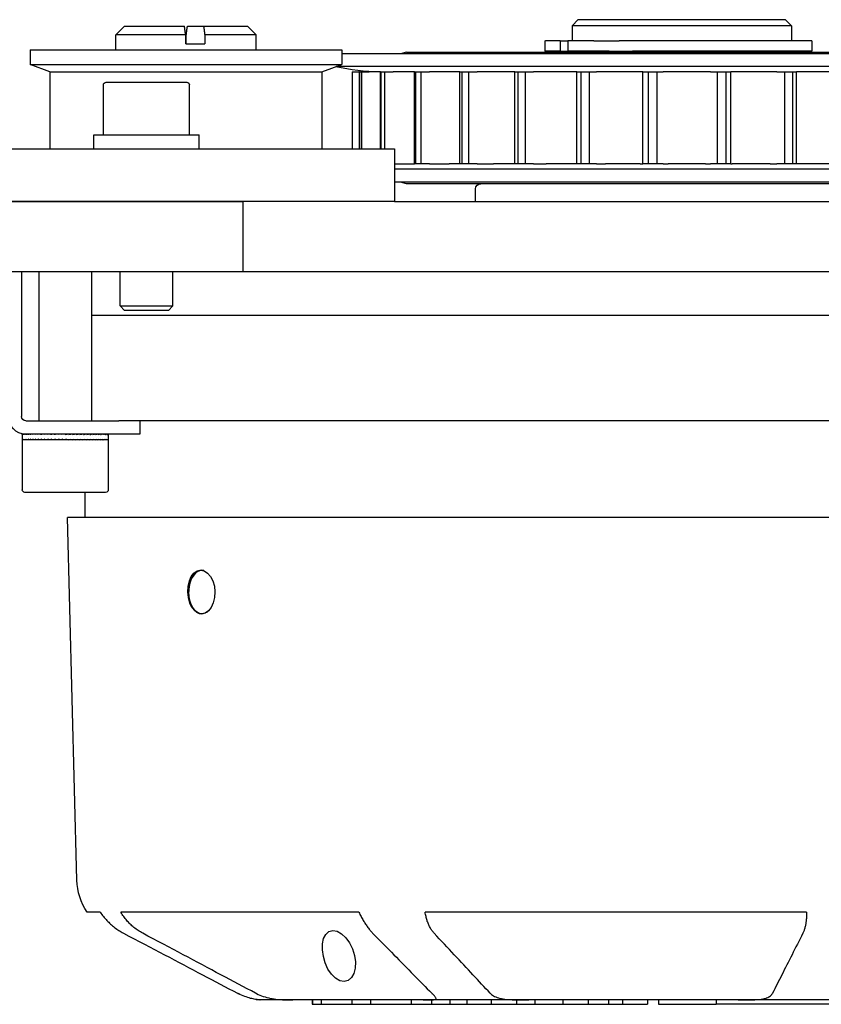
# Model space of a CAD drawing. Units: millimetres. Extents: x 1788 to 83958, y -7235 to 115762.
# Drawn here: x 8740 to 8832, y -329 to -217 of the extents above; entities that cross this region are included whole.
import ezdxf

# ---------------------------------------------------------------- set-up
doc = ezdxf.new("R2010")
doc.units = ezdxf.units.MM
doc.linetypes.add('JIS_02_0.7', pattern=[1.35, 0.75, -0.6])
doc.layers.add('Z_Beschlag-Grau 0.10', color=8, linetype='Continuous')

# ---------------------------------------------------------------- blocks, each defined once
blk = doc.blocks.new('*U99')
at = {"layer": 'Z_Beschlag-Grau 0.10'}
for p, q in [((127.87, 62.5), (127.87, 63)), ((127.87, 63), (127.92, 63)), ((127.92, 62.5), (127.92, 63)), ((127.92, 63), (128.9, 63)), ((128.9, 62.5), (128.9, 63)), ((128.9, 63), (132.42, 63)), ((132.42, 62.5), (132.42, 63)), ((132.42, 63), (134.52, 63)), ((134.52, 62.5), (134.52, 63)), ((134.52, 63), (139.16, 63)), ((139.16, 62.5), (139.16, 63)), ((139.16, 63), (141.47, 63)), ((141.47, 62.5), (141.47, 63)), ((141.47, 63), (143.57, 63)), ((143.57, 62.5), (143.57, 63)), ((143.57, 63), (145.52, 63)), ((145.52, 62.5), (145.52, 63)), ((145.52, 63), (148.3, 63)), ((148.3, 62.5), (148.3, 63)), ((148.3, 63), (151.18, 63)), ((151.18, 62.5), (151.18, 63)), ((151.18, 63), (153.25, 63)), ((153.25, 62.5), (153.25, 63)), ((153.25, 63), (156.46, 63)), ((156.46, 62.5), (156.46, 63)), ((156.46, 63), (159.33, 63)), ((159.33, 62.5), (159.33, 63)), ((159.33, 63), (161.66, 63)), ((161.66, 62.5), (161.66, 63)), ((161.66, 63), (163.24, 63)), ((163.24, 62.5), (163.24, 63)), ((163.24, 63), (166.12, 63)), ((166.12, 62.5), (166.12, 63)), ((167.36, 62.5), (167.36, 63)), ((167.36, 63), (173.92, 63)), ((211.38, 63), (173.92, 63)), ((173.92, 62.5), (173.92, 63)), ((121.5, 62.5), (121.49, 62.45)), ((121.93, 62.5), (121.5, 62.5)), ((125.68, 62.5), (121.93, 62.5)), ((140.55, 62.5), (125.68, 62.5)), ((152.58, 62.5), (140.55, 62.5)), ((176.42, 62.5), (152.58, 62.5)), ((189.69, 62.5), (176.42, 62.5)), ((103.74, 52.5), (102.23, 52.5)), ((133.21, 52.5), (106.09, 52.5)), ((184.23, 52.5), (140.76, 52.5)), ((101.08, 48.85), (100, 7.5)), ((240, 7.5), (100, 7.5)), ((102, 7.5), (102, 4.65)), ((104.35, 4.65), (95.15, 4.65)), ((94.85, -1.35), (94.85, 4.35)), ((104.65, -1.35), (104.65, 4.35)), ((104.65, -1.35), (94.85, -1.35)), ((94.85, -1.41), (94.85, -1.35)), ((94.86, -1.35), (94.85, -1.35)), ((94.85, -1.94), (94.85, -1.37)), ((94.85, -1.95), (94.85, -2)), ((94.85, -2), (94.85, -2)), ((94.87, -2), (94.85, -2)), ((94.87, -1.94), (94.87, -2)), ((94.87, -2), (94.89, -2)), ((94.88, -1.41), (94.88, -1.35)), ((94.91, -1.35), (94.88, -1.35)), ((94.92, -2), (94.89, -2)), ((94.92, -1.94), (94.92, -2)), ((94.92, -2), (94.97, -2)), ((94.95, -1.41), (94.95, -1.35)), ((95, -1.35), (94.95, -1.35)), ((95.01, -2), (94.97, -2)), ((95.01, -1.94), (95.01, -2)), ((95.01, -2), (95.08, -2)), ((95.06, -1.41), (95.06, -1.35)), ((95.12, -1.35), (95.06, -1.35)), ((95.14, -2), (95.08, -2)), ((95.14, -1.94), (95.14, -2)), ((95.14, -2), (95.22, -2)), ((95.2, -1.41), (95.2, -1.35)), ((95.28, -1.35), (95.2, -1.35)), ((95.25, -2), (95.22, -2)), ((108.25, -2), (95.25, -2)), ((95.3, -1.94), (95.3, -2)), ((95.38, -1.41), (95.38, -1.35)), ((95.47, -1.35), (95.38, -1.35)), ((95.5, -1.94), (95.5, -2)), ((95.59, -1.41), (95.59, -1.35)), ((95.7, -1.35), (95.59, -1.35)), ((95.73, -1.94), (95.73, -2)), ((95.83, -1.41), (95.83, -1.35)), ((95.95, -1.35), (95.83, -1.35)), ((95.99, -1.94), (95.99, -2)), ((96.1, -1.41), (96.1, -1.35)), ((96.23, -1.35), (96.1, -1.35)), ((96.28, -1.94), (96.28, -2)), ((96.4, -1.41), (96.4, -1.35)), ((96.55, -1.35), (96.4, -1.35)), ((96.59, -1.94), (96.59, -2)), ((96.72, -1.41), (96.72, -1.35)), ((96.88, -1.35), (96.72, -1.35)), ((96.93, -1.94), (96.93, -2)), ((97.07, -1.41), (97.07, -1.35)), ((97.24, -1.35), (97.07, -1.35)), ((97.29, -1.94), (97.29, -2)), ((97.44, -1.41), (97.44, -1.35)), ((97.61, -1.35), (97.44, -1.35)), ((97.67, -1.94), (97.67, -2)), ((97.82, -1.41), (97.82, -1.35)), ((98.01, -1.35), (97.82, -1.35)), ((98.06, -1.94), (98.06, -2)), ((98.22, -1.41), (98.22, -1.35)), ((98.41, -1.35), (98.22, -1.35)), ((98.47, -1.94), (98.47, -2)), ((98.63, -1.41), (98.63, -1.35)), ((98.83, -1.35), (98.63, -1.35)), ((98.89, -1.94), (98.89, -2)), ((99.05, -1.41), (99.05, -1.35)), ((99.25, -1.35), (99.05, -1.35)), ((99.31, -1.94), (99.31, -2)), ((99.46, -2), (99.46, -1.98)), ((99.48, -1.41), (99.48, -1.35)), ((99.68, -1.35), (99.48, -1.35)), ((99.74, -1.94), (99.74, -2)), ((99.74, -1.98), (99.74, -1.94)), ((99.74, -2), (99.74, -1.98)), ((99.85, -1.35), (99.85, -1.37)), ((99.85, -1.37), (99.91, -1.41)), ((99.91, -1.41), (99.91, -1.35)), ((100.11, -1.35), (99.91, -1.35)), ((100.14, -1.35), (100.14, -1.36)), ((100.16, -1.94), (100.16, -2)), ((100.33, -1.41), (100.33, -1.35)), ((100.53, -1.35), (100.33, -1.35)), ((100.59, -1.94), (100.59, -2)), ((100.76, -1.41), (100.76, -1.35)), ((100.95, -1.35), (100.76, -1.35)), ((101.01, -1.94), (101.01, -2)), ((101.17, -1.41), (101.17, -1.35)), ((101.36, -1.35), (101.17, -1.35)), ((101.41, -1.94), (101.41, -2)), ((101.57, -1.41), (101.57, -1.35)), ((101.76, -1.35), (101.57, -1.35)), ((101.81, -1.94), (101.81, -2)), ((101.96, -1.41), (101.96, -1.35)), ((102.14, -1.35), (101.96, -1.35)), ((102.19, -1.94), (102.19, -2)), ((102.34, -1.41), (102.34, -1.35)), ((102.5, -1.35), (102.34, -1.35)), ((102.55, -1.94), (102.55, -2)), ((102.69, -1.41), (102.69, -1.35)), ((102.84, -1.35), (102.69, -1.35)), ((102.89, -1.94), (102.89, -2)), ((103.02, -1.41), (103.02, -1.35)), ((103.16, -1.35), (103.02, -1.35)), ((103.21, -1.94), (103.21, -2)), ((103.32, -1.41), (103.32, -1.35)), ((103.46, -1.35), (103.32, -1.35)), ((103.49, -1.94), (103.49, -2)), ((103.6, -1.41), (103.6, -1.35)), ((103.72, -1.35), (103.6, -1.35)), ((103.76, -1.94), (103.76, -2)), ((103.85, -1.41), (103.85, -1.35)), ((103.96, -1.35), (103.85, -1.35)), ((103.99, -1.94), (103.99, -2)), ((104.07, -1.41), (104.07, -1.35)), ((104.16, -1.35), (104.07, -1.35)), ((104.19, -1.94), (104.19, -2)), ((104.26, -1.41), (104.26, -1.35)), ((104.33, -1.35), (104.26, -1.35)), ((104.35, -1.94), (104.35, -2)), ((104.41, -1.41), (104.41, -1.35)), ((104.46, -1.35), (104.41, -1.35)), ((104.48, -1.94), (104.48, -2)), ((104.52, -1.41), (104.52, -1.35)), ((104.56, -1.35), (104.52, -1.35)), ((104.57, -1.94), (104.57, -2)), ((104.6, -1.41), (104.6, -1.35)), ((104.62, -1.35), (104.6, -1.35)), ((104.63, -1.94), (104.63, -2)), ((104.64, -1.41), (104.64, -1.35)), ((104.65, -1.35), (104.64, -1.35)), ((104.65, -1.94), (104.65, -1.37)), ((104.65, -1.94), (104.65, -2)), ((108.25, -3.5), (108.25, -2)), ((94.75, -20.5), (94.75, -4)), ((95.25, -3.5), (105.85, -3.5)), ((96.75, -20.5), (96.75, -3.5)), ((102.75, -20.5), (102.75, -3.5)), ((234.15, -3.5), (105.85, -3.5)), ((237.25, -15.5), (102.75, -15.5)), ((237.25, -15.5), (102.75, -15.5)), ((106.5, -16.1), (106, -16.6)), ((106, -16.6), (112, -16.6)), ((106, -16.6), (106, -20.5)), ((111.5, -16.1), (106.5, -16.1)), ((111.5, -16.1), (112, -16.6)), ((112, -16.6), (112, -20.5)), ((120, -20.5), (63, -20.5)), ((228.96, -20.5), (120, -20.5)), ((120, -28.5), (120, -20.5)), ((137.28, -28.5), (54.28, -28.5)), ((63, -28.5), (120, -28.5)), ((137.28, -28.5), (250, -28.5)), ((137.28, -34.5), (137.28, -28.5)), ((146.5, -28.5), (146.5, -29.94)), ((210.28, -30.72), (137.28, -30.72)), ((138.62, -30.54), (137.94, -30.72)), ((201.38, -30.54), (138.62, -30.54)), ((210.55, -32.19), (137.28, -32.19)), ((137.28, -32.79), (139.56, -32.79)), ((139.68, -32.79), (139.56, -32.79)), ((139.56, -32.79), (139.56, -43.29)), ((140.26, -32.79), (139.68, -32.79)), ((139.68, -43.29), (139.68, -32.79)), ((141.26, -32.79), (140.26, -32.79)), ((140.26, -43.29), (140.26, -32.79)), ((141.26, -32.79), (143.5, -32.79)), ((144.73, -32.79), (143.5, -32.79)), ((144.95, -32.79), (144.73, -32.79)), ((144.73, -32.79), (144.73, -43.29)), ((145.69, -32.79), (144.95, -32.79)), ((144.95, -43.29), (144.95, -32.79)), ((146.68, -32.79), (145.69, -32.79)), ((145.69, -43.29), (145.69, -32.79)), ((146.68, -32.79), (148.56, -32.79)), ((150.99, -32.79), (148.56, -32.79)), ((151.32, -32.79), (150.99, -32.79)), ((150.99, -32.79), (150.99, -43.29)), ((152.17, -32.79), (151.32, -32.79)), ((151.32, -43.29), (151.32, -32.79)), ((153.12, -32.79), (152.17, -32.79)), ((152.17, -43.29), (152.17, -32.79)), ((153.12, -32.79), (154.57, -32.79)), ((158.04, -32.79), (154.57, -32.79)), ((158.51, -32.79), (158.04, -32.79)), ((158.04, -32.79), (158.04, -43.29)), ((158.51, -43.29), (158.51, -32.79)), ((159.44, -32.79), (158.51, -32.79)), ((159.44, -43.29), (159.44, -32.79)), ((160.3, -32.79), (159.44, -32.79)), ((160.3, -32.79), (161.3, -32.79)), ((165.28, -32.79), (161.3, -32.79)), ((165.28, -32.79), (165.58, -32.79)), ((166.19, -32.79), (165.58, -32.79)), ((165.58, -32.79), (165.58, -43.29)), ((167.16, -32.79), (166.19, -32.79)), ((166.19, -43.29), (166.19, -32.79)), ((167.9, -32.79), (167.16, -32.79)), ((167.16, -43.29), (167.16, -32.79)), ((167.9, -32.79), (168.47, -32.79)), ((172.72, -32.79), (168.47, -32.79)), ((172.72, -32.79), (173.29, -32.79)), ((174.05, -32.79), (173.29, -32.79)), ((175.01, -32.79), (174.05, -32.79)), ((174.05, -43.29), (174.05, -32.79)), ((175.6, -32.79), (175.01, -32.79)), ((175.01, -43.29), (175.01, -32.79)), ((175.6, -32.79), (175.76, -32.79)), ((175.6, -32.79), (175.6, -43.29)), ((180.07, -32.79), (175.76, -32.79)), ((180.07, -32.79), (180.85, -32.79)), ((181.72, -32.79), (180.85, -32.79)), ((182.64, -32.79), (181.72, -32.79)), ((181.72, -43.29), (181.72, -32.79)), ((183.09, -32.79), (182.64, -32.79)), ((182.64, -43.29), (182.64, -32.79)), ((186.99, -32.79), (183.09, -32.79)), ((183.09, -32.79), (183.09, -43.29)), ((54.28, -34.5), (137.28, -34.5)), ((98, -43.3), (98, -34.5)), ((103, -34.5), (103, -36.1)), ((115, -34.5), (115, -36.1)), ((129, -43.3), (129, -34.5)), ((132.44, -43.29), (132.44, -34.5)), ((132.45, -43.29), (132.45, -34.5)), ((133.27, -34.5), (133.27, -43.29)), ((133.28, -43.29), (133.28, -34.5)), ((133.5, -43.29), (133.5, -34.5)), ((135.68, -34.5), (135.68, -43.29)), ((135.73, -43.29), (135.73, -34.5)), ((136.14, -43.29), (136.14, -34.5)), ((103, -36.1), (115, -36.1)), ((104.1, -36.1), (104.1, -41.8)), ((113.9, -36.1), (113.9, -41.8)), ((104.4, -42.1), (113.6, -42.1)), ((98, -43.3), (95.75, -44.12)), ((98, -43.3), (129, -43.3)), ((129, -43.3), (131.25, -44.12)), ((132.44, -43.29), (132.45, -43.29)), ((132.45, -43.29), (133.2, -43.29)), ((133.27, -43.29), (133.2, -43.29)), ((133.27, -43.29), (133.28, -43.29)), ((133.28, -43.29), (133.5, -43.29)), ((133.5, -43.29), (134.37, -43.29)), ((135.68, -43.29), (134.37, -43.29)), ((135.68, -43.29), (135.73, -43.29)), ((135.73, -43.29), (136.14, -43.29)), ((136.14, -43.29), (137.1, -43.29)), ((139.56, -43.29), (137.1, -43.29)), ((139.56, -43.29), (139.68, -43.29)), ((139.68, -43.29), (140.26, -43.29)), ((140.26, -43.29), (141.26, -43.29)), ((143.5, -43.29), (141.26, -43.29)), ((144.73, -43.29), (143.5, -43.29)), ((144.73, -43.29), (144.95, -43.29)), ((144.95, -43.29), (145.69, -43.29)), ((145.69, -43.29), (146.68, -43.29)), ((148.56, -43.29), (146.68, -43.29)), ((150.99, -43.29), (148.56, -43.29)), ((150.99, -43.29), (151.32, -43.29)), ((151.32, -43.29), (152.17, -43.29)), ((152.17, -43.29), (153.12, -43.29)), ((154.57, -43.29), (153.12, -43.29)), ((158.04, -43.29), (154.57, -43.29)), ((158.04, -43.29), (158.51, -43.29)), ((158.51, -43.29), (159.44, -43.29)), ((159.44, -43.29), (160.3, -43.29)), ((161.3, -43.29), (160.3, -43.29)), ((165.28, -43.29), (161.3, -43.29)), ((165.58, -43.29), (165.28, -43.29)), ((165.58, -43.29), (166.19, -43.29)), ((166.19, -43.29), (167.16, -43.29)), ((167.16, -43.29), (167.9, -43.29)), ((168.47, -43.29), (167.9, -43.29)), ((172.72, -43.29), (168.47, -43.29)), ((173.29, -43.29), (172.72, -43.29)), ((173.29, -43.29), (174.05, -43.29)), ((174.05, -43.29), (175.01, -43.29)), ((175.01, -43.29), (175.6, -43.29)), ((175.76, -43.29), (175.6, -43.29)), ((180.07, -43.29), (175.76, -43.29)), ((180.85, -43.29), (180.07, -43.29)), ((180.85, -43.29), (181.72, -43.29)), ((181.72, -43.29), (182.64, -43.29)), ((182.64, -43.29), (183.09, -43.29)), ((186.99, -43.29), (183.09, -43.29)), ((95.75, -44.12), (131.25, -44.12)), ((95.75, -45.8), (95.75, -44.12)), ((210.55, -43.89), (130.62, -43.89)), ((131.25, -45.8), (131.25, -44.12)), ((95.75, -45.8), (131.25, -45.8)), ((105.5, -45.8), (105.5, -47.5)), ((121.5, -45.8), (121.5, -47.5)), ((210.28, -45.36), (131.25, -45.36)), ((138.62, -45.54), (137.94, -45.36)), ((138.62, -45.54), (201.38, -45.54)), ((154.46, -45.64), (154.41, -45.64)), ((154.41, -46.84), (154.41, -45.64)), ((156.14, -45.64), (154.46, -45.64)), ((156.14, -46.84), (156.14, -45.64)), ((156.14, -45.64), (157.03, -45.64)), ((159.97, -45.64), (157.03, -45.64)), ((157.03, -46.84), (157.03, -45.64)), ((158.25, -45.54), (158.25, -45.64)), ((161.73, -45.64), (159.97, -45.64)), ((161.73, -45.64), (162.88, -45.64)), ((162.88, -45.64), (164.4, -45.64)), ((184.83, -45.64), (164.4, -45.64)), ((181.75, -45.54), (181.75, -45.64)), ((184.83, -46.84), (184.83, -45.64)), ((113.47, -46.5), (113.47, -47.5)), ((113.47, -46.5), (115.65, -46.5)), ((113.53, -46.5), (113.53, -47.5)), ((115.65, -47.5), (115.65, -46.5)), ((154.41, -46.84), (154.46, -46.84)), ((156.14, -46.84), (154.46, -46.84)), ((156.14, -46.84), (157.03, -46.84)), ((159.97, -46.84), (157.03, -46.84)), ((157.5, -48.54), (157.5, -46.84)), ((159.97, -46.84), (161.73, -46.84)), ((161.73, -46.84), (162.88, -46.84)), ((164.4, -46.84), (162.88, -46.84)), ((184.83, -46.84), (164.4, -46.84)), ((182.5, -48.54), (182.5, -46.84)), ((113.47, -47.5), (105.5, -47.5)), ((106.5, -48.5), (105.5, -47.5)), ((121.5, -47.5), (115.65, -47.5)), ((120.5, -48.5), (121.5, -47.5)), ((106.5, -48.5), (113.33, -48.5)), ((113.67, -48.5), (115.51, -48.5)), ((115.51, -48.5), (120.5, -48.5)), ((182.5, -48.54), (157.5, -48.54)), ((158.2, -49.24), (157.5, -48.54)), ((158.2, -49.24), (181.8, -49.24)), ((181.8, -49.24), (182.5, -48.54))]:
    blk.add_line(p, q, dxfattribs=at)
at = {"layer": 'Z_Beschlag-Grau 0.10', "flags": 128}
for points in [[(106.38, 54.9), (106.99, 55.22), (107.59, 55.53), (108.18, 55.85), (108.77, 56.15), (109.35, 56.46), (109.92, 56.76), (110.49, 57.06), (111.05, 57.36), (111.61, 57.65), (112.16, 57.94), (112.71, 58.23), (113.25, 58.52), (113.79, 58.8), (114.32, 59.08), (114.85, 59.36), (115.37, 59.63), (115.89, 59.9), (116.4, 60.17), (116.9, 60.44), (117.41, 60.7), (117.9, 60.97), (118.4, 61.23), (118.88, 61.48), (119.37, 61.74)], [(121.44, 61.74), (120.96, 61.48), (120.48, 61.23), (119.99, 60.97), (119.5, 60.7), (119, 60.44), (118.5, 60.17), (117.99, 59.9), (117.48, 59.63), (116.96, 59.36), (116.44, 59.08), (115.91, 58.8), (115.38, 58.52), (114.84, 58.23), (114.3, 57.94), (113.75, 57.65), (113.2, 57.36), (112.64, 57.06), (112.07, 56.76), (111.5, 56.46), (110.93, 56.15), (110.35, 55.85), (109.76, 55.53), (109.16, 55.22), (108.57, 54.9)], [(119.37, 61.74), (119.37, 61.74), (119.38, 61.74), (119.38, 61.74), (119.38, 61.75), (119.39, 61.75), (119.39, 61.75), (119.4, 61.75), (119.4, 61.75), (119.4, 61.76), (119.41, 61.76), (119.41, 61.76), (119.42, 61.76), (119.42, 61.76), (119.42, 61.77), (119.43, 61.77), (119.43, 61.77), (119.44, 61.77), (119.44, 61.77), (119.44, 61.78), (119.45, 61.78), (119.45, 61.78), (119.46, 61.78), (119.46, 61.78), (119.46, 61.79)], [(121.93, 62.5), (121.95, 62.5), (121.96, 62.5), (121.96, 62.5), (121.95, 62.5), (121.92, 62.5), (121.88, 62.5), (121.83, 62.49), (121.77, 62.49), (121.7, 62.48), (121.61, 62.47), (121.51, 62.46), (121.41, 62.44), (121.28, 62.42), (121.15, 62.39), (121.01, 62.36), (120.87, 62.33), (120.71, 62.28), (120.54, 62.23), (120.37, 62.17), (120.2, 62.11), (120.02, 62.04), (119.83, 61.96), (119.65, 61.88), (119.46, 61.79)], [(121.54, 61.79), (121.53, 61.78), (121.53, 61.78), (121.53, 61.78), (121.52, 61.78), (121.52, 61.78), (121.51, 61.77), (121.51, 61.77), (121.51, 61.77), (121.5, 61.77), (121.5, 61.77), (121.49, 61.76), (121.49, 61.76), (121.49, 61.76), (121.48, 61.76), (121.48, 61.76), (121.47, 61.75), (121.47, 61.75), (121.47, 61.75), (121.46, 61.75), (121.46, 61.75), (121.45, 61.74), (121.45, 61.74), (121.45, 61.74), (121.44, 61.74)], [(121.54, 61.79), (121.73, 61.88), (121.92, 61.96), (122.12, 62.04), (122.32, 62.11), (122.52, 62.17), (122.73, 62.23), (122.93, 62.28), (123.14, 62.33), (123.34, 62.36), (123.55, 62.39), (123.74, 62.42), (123.94, 62.44), (124.13, 62.46), (124.31, 62.47), (124.49, 62.48), (124.65, 62.49), (124.81, 62.49), (124.97, 62.5), (125.11, 62.5), (125.24, 62.5), (125.37, 62.5), (125.48, 62.5), (125.58, 62.5), (125.68, 62.5)], [(134.78, 54.9), (135.1, 55.22), (135.41, 55.53), (135.72, 55.85), (136.02, 56.15), (136.32, 56.46), (136.62, 56.76), (136.91, 57.06), (137.21, 57.36), (137.49, 57.65), (137.78, 57.94), (138.06, 58.23), (138.35, 58.52), (138.62, 58.8), (138.9, 59.08), (139.17, 59.36), (139.44, 59.63), (139.71, 59.9), (139.97, 60.17), (140.24, 60.44), (140.5, 60.7), (140.76, 60.97), (141.01, 61.23), (141.26, 61.48), (141.51, 61.74)], [(140.55, 62.5), (140.72, 62.5), (140.87, 62.5), (141.03, 62.5), (141.17, 62.5), (141.3, 62.5), (141.42, 62.5), (141.54, 62.49), (141.64, 62.49), (141.73, 62.48), (141.81, 62.47), (141.87, 62.46), (141.92, 62.44), (141.96, 62.42), (141.99, 62.39), (142, 62.36), (142, 62.33), (141.99, 62.28), (141.96, 62.23), (141.92, 62.17), (141.87, 62.11), (141.81, 62.04), (141.74, 61.96), (141.66, 61.88), (141.56, 61.79)], [(141.51, 61.74), (141.52, 61.74), (141.52, 61.74), (141.52, 61.74), (141.52, 61.75), (141.53, 61.75), (141.53, 61.75), (141.53, 61.75), (141.53, 61.75), (141.53, 61.76), (141.54, 61.76), (141.54, 61.76), (141.54, 61.76), (141.54, 61.76), (141.54, 61.77), (141.55, 61.77), (141.55, 61.77), (141.55, 61.77), (141.55, 61.77), (141.55, 61.78), (141.56, 61.78), (141.56, 61.78), (141.56, 61.78), (141.56, 61.78), (141.56, 61.79)], [(148.17, 61.74), (147.93, 61.48), (147.69, 61.23), (147.45, 60.97), (147.2, 60.7), (146.96, 60.44), (146.71, 60.17), (146.46, 59.9), (146.2, 59.63), (145.95, 59.36), (145.69, 59.08), (145.43, 58.8), (145.16, 58.52), (144.89, 58.23), (144.63, 57.94), (144.35, 57.65), (144.08, 57.36), (143.8, 57.06), (143.52, 56.76), (143.24, 56.46), (142.95, 56.15), (142.67, 55.85), (142.37, 55.53), (142.08, 55.22), (141.78, 54.9)], [(148.22, 61.79), (148.22, 61.78), (148.21, 61.78), (148.21, 61.78), (148.21, 61.78), (148.21, 61.78), (148.21, 61.77), (148.2, 61.77), (148.2, 61.77), (148.2, 61.77), (148.2, 61.77), (148.2, 61.76), (148.19, 61.76), (148.19, 61.76), (148.19, 61.76), (148.19, 61.76), (148.19, 61.75), (148.18, 61.75), (148.18, 61.75), (148.18, 61.75), (148.18, 61.75), (148.18, 61.74), (148.17, 61.74), (148.17, 61.74), (148.17, 61.74)], [(148.22, 61.79), (148.32, 61.88), (148.42, 61.96), (148.55, 62.04), (148.68, 62.11), (148.82, 62.17), (148.97, 62.23), (149.13, 62.28), (149.3, 62.33), (149.48, 62.36), (149.67, 62.39), (149.86, 62.42), (150.06, 62.44), (150.26, 62.46), (150.47, 62.47), (150.68, 62.48), (150.89, 62.49), (151.11, 62.49), (151.32, 62.5), (151.54, 62.5), (151.75, 62.5), (151.96, 62.5), (152.17, 62.5), (152.38, 62.5), (152.58, 62.5)], [(176.42, 62.5), (176.64, 62.5), (176.85, 62.5), (177.07, 62.5), (177.28, 62.5), (177.49, 62.5), (177.71, 62.5), (177.92, 62.49), (178.12, 62.49), (178.32, 62.48), (178.52, 62.47), (178.71, 62.46), (178.89, 62.44), (179.07, 62.42), (179.23, 62.39), (179.39, 62.36), (179.54, 62.33), (179.68, 62.28), (179.8, 62.23), (179.92, 62.17), (180.02, 62.11), (180.12, 62.04), (180.2, 61.96), (180.26, 61.88), (180.32, 61.79)], [(180.35, 61.74), (180.35, 61.74), (180.35, 61.74), (180.34, 61.74), (180.34, 61.75), (180.34, 61.75), (180.34, 61.75), (180.34, 61.75), (180.34, 61.75), (180.34, 61.76), (180.34, 61.76), (180.34, 61.76), (180.33, 61.76), (180.33, 61.76), (180.33, 61.77), (180.33, 61.77), (180.33, 61.77), (180.33, 61.77), (180.33, 61.77), (180.33, 61.78), (180.33, 61.78), (180.32, 61.78), (180.32, 61.78), (180.32, 61.78), (180.32, 61.79)], [(183.81, 54.9), (183.65, 55.22), (183.49, 55.53), (183.33, 55.85), (183.18, 56.15), (183.02, 56.46), (182.87, 56.76), (182.72, 57.06), (182.57, 57.36), (182.42, 57.65), (182.27, 57.94), (182.12, 58.23), (181.98, 58.52), (181.84, 58.8), (181.69, 59.08), (181.55, 59.36), (181.41, 59.63), (181.28, 59.9), (181.14, 60.17), (181.01, 60.44), (180.87, 60.7), (180.74, 60.97), (180.61, 61.23), (180.48, 61.48), (180.35, 61.74)], [(129.16, 57.55), (129.05, 56.81), (129.06, 56.11), (129.19, 55.5), (129.43, 55.03), (129.79, 54.72), (130.23, 54.6), (130.72, 54.68), (131.24, 54.97), (131.72, 55.42), (132.15, 56), (132.49, 56.69), (132.72, 57.43), (132.83, 58.16), (132.8, 58.87), (132.64, 59.49), (132.36, 59.96), (131.97, 60.28), (131.52, 60.4), (131.04, 60.31), (130.54, 60.03), (130.09, 59.57), (129.69, 58.98), (129.37, 58.28), (129.16, 57.55)], [(103.74, 52.5), (103.82, 52.63), (103.91, 52.75), (104.01, 52.88), (104.1, 53), (104.2, 53.12), (104.3, 53.23), (104.4, 53.34), (104.5, 53.45), (104.6, 53.56), (104.7, 53.66), (104.8, 53.76), (104.91, 53.86), (105.02, 53.96), (105.13, 54.06), (105.25, 54.15), (105.37, 54.25), (105.49, 54.34), (105.61, 54.43), (105.74, 54.51), (105.87, 54.6), (106, 54.68), (106.12, 54.76), (106.25, 54.83), (106.38, 54.9)], [(108.57, 54.9), (108.44, 54.83), (108.31, 54.76), (108.18, 54.68), (108.06, 54.6), (107.93, 54.51), (107.81, 54.43), (107.69, 54.34), (107.57, 54.25), (107.46, 54.15), (107.35, 54.06), (107.24, 53.96), (107.14, 53.86), (107.04, 53.76), (106.94, 53.66), (106.85, 53.56), (106.76, 53.45), (106.67, 53.34), (106.58, 53.23), (106.49, 53.12), (106.41, 53), (106.32, 52.88), (106.24, 52.75), (106.17, 52.63), (106.09, 52.5)], [(133.21, 52.5), (133.27, 52.63), (133.33, 52.75), (133.39, 52.88), (133.46, 53), (133.52, 53.12), (133.59, 53.23), (133.65, 53.34), (133.71, 53.45), (133.78, 53.56), (133.84, 53.66), (133.9, 53.76), (133.96, 53.86), (134.03, 53.96), (134.1, 54.06), (134.16, 54.15), (134.23, 54.25), (134.3, 54.34), (134.37, 54.43), (134.44, 54.51), (134.51, 54.6), (134.58, 54.68), (134.65, 54.76), (134.72, 54.83), (134.78, 54.9)], [(141.78, 54.9), (141.72, 54.83), (141.66, 54.76), (141.6, 54.68), (141.54, 54.6), (141.48, 54.51), (141.42, 54.43), (141.37, 54.34), (141.32, 54.25), (141.27, 54.15), (141.22, 54.06), (141.17, 53.96), (141.13, 53.86), (141.09, 53.76), (141.05, 53.66), (141.01, 53.56), (140.98, 53.45), (140.95, 53.34), (140.92, 53.23), (140.88, 53.12), (140.86, 53), (140.83, 52.88), (140.81, 52.75), (140.78, 52.63), (140.76, 52.5)], [(184.23, 52.5), (184.23, 52.63), (184.23, 52.75), (184.22, 52.88), (184.22, 53), (184.21, 53.12), (184.21, 53.23), (184.2, 53.34), (184.19, 53.45), (184.17, 53.56), (184.16, 53.66), (184.15, 53.76), (184.13, 53.86), (184.11, 53.96), (184.09, 54.06), (184.07, 54.15), (184.05, 54.25), (184.03, 54.34), (184, 54.43), (183.97, 54.51), (183.94, 54.6), (183.91, 54.68), (183.88, 54.76), (183.85, 54.83), (183.81, 54.9)], [(113.71, 16), (113.75, 15.36), (113.89, 14.75), (114.11, 14.23), (114.41, 13.84), (114.78, 13.59), (115.17, 13.5), (115.57, 13.58), (115.97, 13.84), (116.3, 14.23), (116.56, 14.74), (116.74, 15.35), (116.81, 16), (116.77, 16.64), (116.62, 17.25), (116.38, 17.77), (116.06, 18.16), (115.68, 18.41), (115.28, 18.5), (114.88, 18.42), (114.5, 18.16), (114.19, 17.77), (113.94, 17.26), (113.78, 16.64), (113.71, 16)], [(113.47, -47.5), (113.46, -47.54), (113.45, -47.59), (113.45, -47.63), (113.44, -47.68), (113.44, -47.72), (113.43, -47.76), (113.42, -47.81), (113.42, -47.85), (113.41, -47.89), (113.41, -47.93), (113.4, -47.98), (113.4, -48.02), (113.39, -48.06), (113.39, -48.1), (113.38, -48.14), (113.37, -48.18), (113.37, -48.22), (113.36, -48.26), (113.36, -48.3), (113.35, -48.34), (113.35, -48.38), (113.34, -48.42), (113.34, -48.46), (113.33, -48.5)], [(113.53, -47.5), (113.54, -47.54), (113.55, -47.59), (113.55, -47.63), (113.56, -47.68), (113.56, -47.72), (113.57, -47.76), (113.58, -47.81), (113.58, -47.85), (113.59, -47.89), (113.59, -47.93), (113.6, -47.98), (113.6, -48.02), (113.61, -48.06), (113.61, -48.1), (113.62, -48.14), (113.63, -48.18), (113.63, -48.22), (113.64, -48.26), (113.64, -48.3), (113.65, -48.34), (113.65, -48.38), (113.66, -48.42), (113.66, -48.46), (113.67, -48.5)], [(115.51, -48.5), (115.52, -48.46), (115.52, -48.42), (115.53, -48.38), (115.53, -48.34), (115.54, -48.3), (115.54, -48.26), (115.55, -48.22), (115.55, -48.18), (115.56, -48.14), (115.57, -48.1), (115.57, -48.06), (115.58, -48.02), (115.58, -47.98), (115.59, -47.93), (115.59, -47.89), (115.6, -47.85), (115.61, -47.81), (115.61, -47.76), (115.62, -47.72), (115.62, -47.68), (115.63, -47.63), (115.63, -47.59), (115.64, -47.54), (115.65, -47.5)]]:
    blk.add_lwpolyline(points, dxfattribs=at)
at = {"layer": 'Z_Beschlag-Grau 0.10'}
for centre, radius, start, end in [((108.08, 48.66), 7, 146.7535, 178.5), ((95.15, 4.35), 0.3, 90, 180), ((104.35, 4.35), 0.3, 0, 90), ((95.25, -4), 2, 90, 180), ((95.25, -4), 0.5, 90, 180), ((147.1, -29.94), 0.6, 180, 270), ((104.4, -41.8), 0.3, 180, 270), ((113.6, -41.8), 0.3, 270, 0), ((135.59, -64.78), 21.49, 90, 103.4477)]:
    blk.add_arc(centre, radius, start, end, dxfattribs=at)
at = {"layer": 'Z_Beschlag-Grau 0.10', "extrusion": (0, 0, -1)}
for centre, major_axis, ratio, start_param, end_param in [((115.33, 16), (0, -2.46), 0.619522, 6.156946, 9.99956), ((115.33, 16), (0, -2.5), 0.619522, 0.048852, 3.125893), ((99.75, -1.3), (-4.9, -0.07), 0.268128, 6.255126, 6.301913), ((99.75, -2.05), (4.9, -0.12), 0.267515, 3.091229, 3.135252), ((99.75, -1.3), (-4.9, 0.05), 0.268372, 6.161088, 6.207876), ((99.75, -2.05), (4.9, -0.24), 0.264137, 2.997453, 3.044241), ((99.75, -1.3), (-4.9, 0.17), 0.26626, 6.067152, 6.11394), ((99.75, -2.05), (4.9, -0.36), 0.258481, 2.904156, 2.950943), ((99.75, -1.3), (-4.9, 0.29), 0.261831, 5.973567, 6.020354), ((99.75, -2.05), (4.9, -0.47), 0.250646, 2.811548, 2.858336), ((99.75, -1.3), (-4.9, 0.41), 0.255166, 5.88056, 5.927348), ((99.75, -2.05), (4.9, -0.58), 0.240766, 2.719806, 2.766594), ((99.75, -1.3), (-4.9, 0.52), 0.246379, 5.788329, 5.835116), ((99.75, -2.05), (4.9, -0.69), 0.228995, 2.629059, 2.675846), ((99.75, -1.3), (-4.9, 0.63), 0.235615, 5.697027, 5.743815), ((99.75, -2.05), (4.9, -0.79), 0.215505, 2.539391, 2.586178), ((99.75, -1.3), (-4.9, 0.73), 0.223037, 5.606765, 5.653553), ((99.75, -2.05), (4.9, -0.88), 0.200474, 2.450843, 2.49763), ((99.75, -1.3), (-4.9, 0.83), 0.208821, 5.517607, 5.564394), ((99.75, -2.05), (4.9, -0.96), 0.184083, 2.363413, 2.410201), ((99.75, -1.3), (-4.9, 0.91), 0.193146, 5.429571, 5.476359), ((99.75, -2.05), (4.9, -1.03), 0.166508, 2.277066, 2.323853), ((99.75, -1.3), (-4.9, 0.99), 0.176193, 5.342642, 5.38943), ((99.75, -2.05), (-4.9, 1.1), 0.147916, 5.333328, 5.380115), ((99.75, -1.3), (4.9, -1.06), 0.158133, 2.115176, 2.161964), ((99.75, -2.05), (-4.9, 1.16), 0.128466, 5.248925, 5.295712), ((99.75, -1.3), (4.9, -1.13), 0.13913, 2.030282, 2.077069), ((99.75, -2.05), (-4.9, 1.2), 0.108306, 5.165343, 5.212131), ((99.75, -1.3), (4.9, -1.18), 0.119339, 1.946268, 1.993056), ((99.75, -2.05), (4.9, -1.24), 0.087571, 1.94087, 1.987658), ((99.75, -1.3), (4.9, -1.22), 0.0989, 1.863022, 1.90981), ((99.75, -2.05), (4.9, -1.28), 0.06639, 1.858562, 1.905349), ((99.75, -1.3), (4.9, -1.26), 0.077946, 1.78042, 1.827207), ((99.75, -2.05), (4.9, -1.3), 0.044879, 1.776689, 1.823476), ((99.75, -1.3), (4.9, -1.29), 0.0566, 1.698327, 1.745115), ((99.75, -2.05), (4.9, -1.31), 0.023151, 1.695112, 1.741899), ((99.75, -1.3), (4.9, -1.3), 0.034976, 1.616607, 1.663394), ((99.75, -2.05), (4.9, -1.32), 0.001312, 1.613687, 1.660474), ((99.75, -1.3), (4.9, -1.31), 0.013185, 1.535117, 1.581905), ((99.75, -2.05), (4.9, -1.31), 0.020533, 4.704127, 4.750914), ((99.75, -2.05), (3.25, -0.87), 0.020533, 4.704127, 4.731602), ((99.75, -1.3), (3.25, -0.87), 0.013185, 1.535117, 1.562592), ((99.75, -1.3), (4.9, -1.32), 0.00867, 4.782683, 4.829471), ((99.75, -2.05), (4.9, -1.3), 0.04228, 4.785678, 4.832466), ((99.75, -1.3), (4.9, -1.31), 0.030483, 4.864143, 4.910931), ((99.75, -2.05), (4.9, -1.28), 0.063823, 4.867508, 4.914295), ((99.75, -1.3), (4.9, -1.29), 0.05215, 4.945804, 4.992592), ((99.75, -2.05), (4.9, -1.25), 0.08505, 4.949757, 4.996544), ((99.75, -1.3), (4.9, -1.27), 0.073563, 5.027808, 5.074596), ((99.75, -2.05), (4.9, -1.21), 0.105844, 5.032562, 5.079349), ((99.75, -1.3), (4.9, -1.23), 0.094608, 5.110294, 5.157082), ((99.75, -2.05), (4.9, -1.16), 0.126081, 5.116052, 5.16284), ((99.75, -1.3), (-4.9, 1.19), 0.115163, 2.051804, 2.098591), ((99.75, -2.05), (4.9, -1.11), 0.145623, 5.200351, 5.247138), ((99.75, -1.3), (-4.9, 1.14), 0.1351, 2.135649, 2.182437), ((99.75, -2.05), (4.9, -1.04), 0.164326, 5.285565, 5.332352), ((99.75, -1.3), (-4.9, 1.08), 0.154278, 2.220353, 2.267141), ((99.75, -2.05), (4.9, -0.97), 0.182032, 5.371786, 5.418574), ((99.75, -1.3), (-4.9, 1.01), 0.172546, 2.306017, 2.352805), ((99.75, -2.05), (4.9, -0.89), 0.198575, 5.459084, 5.505871), ((99.75, -1.3), (-4.9, 0.93), 0.189742, 2.392723, 2.439511), ((99.75, -2.05), (4.9, -0.8), 0.213778, 5.547497, 5.594284), ((99.75, -1.3), (-4.9, 0.85), 0.205695, 2.480527, 2.527314), ((99.75, -2.05), (4.9, -0.7), 0.227463, 5.637031, 5.683819), ((99.75, -1.3), (-4.9, 0.75), 0.220227, 2.569454, 2.616241), ((99.75, -2.05), (4.9, -0.6), 0.239449, 5.727653, 5.77444), ((99.75, -1.3), (-4.9, 0.65), 0.233158, 2.659492, 2.706279), ((99.75, -2.05), (4.9, -0.49), 0.249565, 5.819282, 5.866069), ((99.75, -1.3), (-4.9, 0.55), 0.244311, 2.750586, 2.797373), ((99.75, -2.05), (4.9, -0.37), 0.257653, 5.911793, 5.958581), ((99.75, -1.3), (-4.9, 0.44), 0.253519, 2.842636, 2.889424), ((99.75, -2.05), (4.9, -0.25), 0.263577, 6.005018, 6.051806), ((99.75, -1.3), (-4.9, 0.32), 0.260634, 2.935497, 2.982285), ((99.75, -2.05), (4.9, -0.13), 0.267233, 6.098749, 6.145536), ((99.75, -1.3), (-4.9, 0.2), 0.265533, 3.028981, 3.075768), ((99.75, -2.05), (4.9, -0.01), 0.268554, 6.192748, 6.239535), ((99.75, -1.3), (-4.9, 0.07), 0.268128, 3.122865, 3.13751), ((99.75, -2.05), (4.9, 0.12), 0.267515, 0.003576, 0.009105)]:
    blk.add_ellipse(centre, major_axis=major_axis, ratio=ratio, start_param=start_param, end_param=end_param, dxfattribs=at)

msp = doc.modelspace()

# ---------------------------------------------------------------- block references
at = {"layer": 'Z_Beschlag-Grau 0.10', "linetype": 'JIS_02_0.7', "xscale": -1, "rotation": 180}
msp.add_blockref('*U99', (8645.7, -266.15), dxfattribs=at)

doc.saveas('drawing.dxf')
